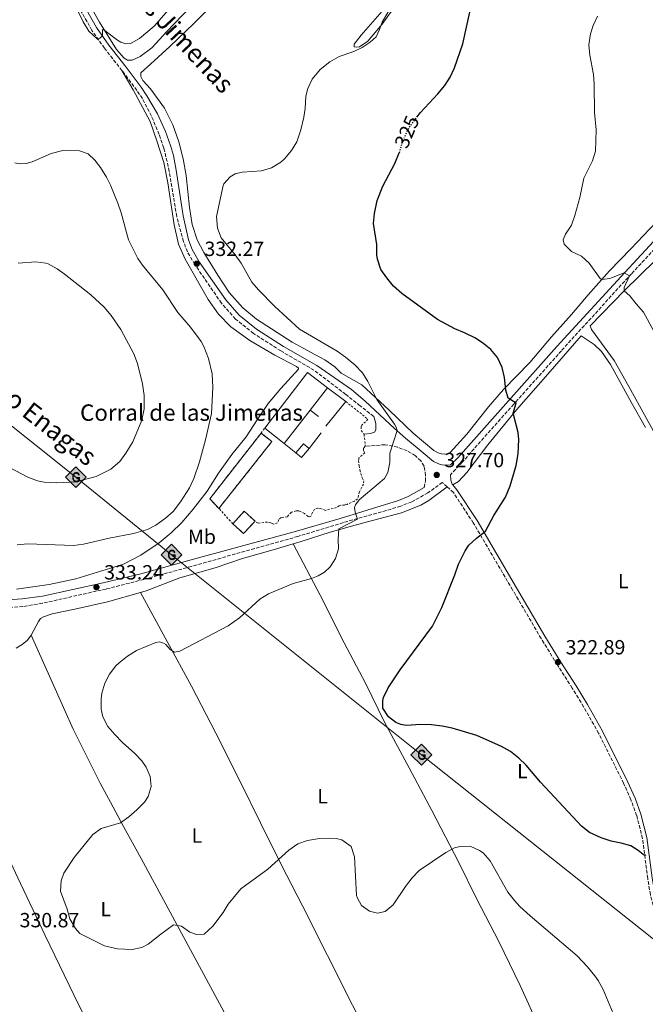
# Model space of a CAD drawing. Units: metres. Extents: x 615599 to 619120, y 4648415 to 4650784.
# Drawn here: x 618197 to 618502, y 4649794 to 4650274 of the extents above; entities that cross this region are included whole.
import ezdxf
from ezdxf.enums import TextEntityAlignment as Align

# ---------------------------------------------------------------- set-up
doc = ezdxf.new("R2010")
doc.units = ezdxf.units.M
doc.header["$MEASUREMENT"] = 0
for name, pattern in [('DGN Style 2', [1.7399219301090239, 1.043953158065414, -0.6959687720436097]), ('DGN Style 3', [2.435890702152634, 1.739921930109024, -0.6959687720436097]), ('DGN Style 5', [1.217945351076317, 0.5219765790327072, -0.6959687720436097])]:
    doc.linetypes.add(name, pattern=pattern)
for name, color, linetype, lineweight in [('Abrevadero recinto', 4, 'Continuous', 0), ('Borda', 1, 'Continuous', 13), ('Camino', 7, 'DGN Style 3', 0), ('construcción   en ruinas', 1, 'Continuous', 0), ('contrucción  en ruinas', 1, 'DGN Style 3', 13), ('Cota de curva de nivel directora', 7, 'Continuous', 0), ('Cota de punto acotado terreno', 7, 'Continuous', 0), ('Curva de nivel directora', 30, 'Continuous', 30), ('Curva de nivel directora no vista', 30, 'DGN Style 5', 30), ('Curva de nivel intermedia', 30, 'Continuous', 0), ('Edificio', 1, 'Continuous', 13), ('Etiqueta de uso rústico', 92, 'Continuous', 0), ('Gasoducto', 7, 'Continuous', 13), ('Línea  de muro-pared o tapia', 1, 'Continuous', 13), ('Línea de cambio de uso (parcela vista)', 92, 'Continuous', 0), ('Línea de pavimento', 1, 'Continuous', 0), ('Margen derecho', 7, 'Continuous', 0), ('Punto acotado terreno (símbolo)', 7, 'Continuous', 0), ('Registro Gasoducto', 7, 'Continuous', 0), ('Tela metálica o alambrada', 7, 'DGN Style 2', 0), ('Texto de Borda', 7, 'Continuous', 0), ('Texto de Gasoducto', 7, 'Continuous', 0)]:
    doc.layers.add(name, color=color, linetype=linetype, lineweight=lineweight)
doc.styles.add('Style-Arial', font='arial.ttf')

# ---------------------------------------------------------------- blocks, each defined once
blk = doc.blocks.new('5PATER')
at = {"layer": 'Abrevadero recinto', "linetype": 'Continuous', "lineweight": 0}
h = blk.add_hatch(color=51, dxfattribs=at)
edge = h.paths.add_edge_path()
edge.add_ellipse((0, 0), major_axis=(-0.1095731443231308, -0.1110710700762829), ratio=0.9994222409660317, start_angle=0, end_angle=360)
blk = doc.blocks.new('5GASO')
at = {"layer": 'Línea de pavimento', "linetype": 'Continuous', "lineweight": 0}
for color, points in [(253, [(0, -0.5090000823999756), (-0.509, -8.239997558519242e-08), (0, 0.5089999176000244), (0.0235, 0.2499999176000244), (0.0234, 0.25), (-0.03160000000000001, 0.2425), (-0.0786, 0.2215), (-0.1176, 0.1855), (-0.1481, 0.135), (-0.1681, 0.07150000000000001), (-0.1746, -0.004), (-0.1681, -0.078), (-0.1481, -0.142), (-0.1166, -0.1935), (-0.0756, -0.23), (-0.0266, -0.252), (0.0294, -0.2595), (0.0295, -0.2595000823999757)]), (253, [(0, -0.5090000823999756), (0.0295, -0.2595000823999757), (0.0294, -0.2595), (0.0784, -0.254), (0.1274, -0.237), (0.1704, -0.212), (0.2024, -0.183), (0.2024, 0.014), (0.0234, 0.014), (0.0234, -0.07100000000000002), (0.1269, -0.07100000000000002), (0.1269, -0.133), (0.1039, -0.15), (0.0779, -0.1635), (0.0509, -0.172), (0.02490000000000001, -0.1745), (-0.0011, -0.172), (-0.0241, -0.1645), (-0.0446, -0.152), (-0.0621, -0.1345), (-0.0786, -0.109), (-0.0901, -0.0775), (-0.09710000000000002, -0.041), (-0.09910000000000002, 0.001), (-0.09710000000000002, 0.0395), (-0.0911, 0.07300000000000001), (-0.0806, 0.1015), (-0.0656, 0.1245), (-0.04760000000000001, 0.142), (-0.0266, 0.155), (-0.0036, 0.1625), (0.0224, 0.165), (0.0549, 0.1595), (0.0829, 0.143), (0.1044, 0.1165), (0.1174, 0.08), (0.1929, 0.099), (0.1849, 0.134), (0.1729, 0.1645), (0.1574, 0.19), (0.1379, 0.2115), (0.1144, 0.2285), (0.08790000000000002, 0.2405), (0.0574, 0.2475000000000001), (0.0234, 0.25), (0.0235, 0.2499999176000244), (0, 0.5089999176000244), (0.509, -8.239997558519242e-08)]), (7, [(0.0295, -0.2595000823999757), (-0.0265, -0.2520000823999757), (-0.0755, -0.2300000823999756), (-0.1165, -0.1935000823999756), (-0.148, -0.1420000823999756), (-0.168, -0.07800008239997559), (-0.1745, -0.004000082399975585), (-0.168, 0.07149991760002442), (-0.148, 0.1349999176000244), (-0.1175, 0.1854999176000244), (-0.0785, 0.2214999176000244), (-0.0315, 0.2424999176000244), (0.0235, 0.2499999176000244), (0.0575, 0.2474999176000244), (0.08800000000000001, 0.2404999176000244), (0.1145, 0.2284999176000244), (0.138, 0.2114999176000244), (0.1575, 0.1899999176000245), (0.173, 0.1644999176000244), (0.185, 0.1339999176000244), (0.193, 0.09899991760002441), (0.1175, 0.07999991760002441), (0.1045, 0.1164999176000244), (0.083, 0.1429999176000244), (0.055, 0.1594999176000245), (0.0225, 0.1649999176000244), (-0.0035, 0.1624999176000244), (-0.0265, 0.1549999176000244), (-0.0475, 0.1419999176000244), (-0.0655, 0.1244999176000244), (-0.0805, 0.1014999176000244), (-0.091, 0.07299991760002442), (-0.097, 0.03949991760002441), (-0.099, 0.0009999176000244148), (-0.097, -0.04100008239997559), (-0.09000000000000001, -0.07750008239997559), (-0.0785, -0.1090000823999756), (-0.062, -0.1345000823999756), (-0.0445, -0.1520000823999756), (-0.024, -0.1645000823999756), (-0.001, -0.1720000823999756), (0.025, -0.1745000823999756), (0.05100000000000001, -0.1720000823999756), (0.078, -0.1635000823999756), (0.104, -0.1500000823999756), (0.127, -0.1330000823999756), (0.127, -0.07100008239997559), (0.0235, -0.07100008239997559), (0.0235, 0.01399991760002442), (0.2025, 0.01399991760002442), (0.2025, -0.1830000823999756), (0.1705, -0.2120000823999756), (0.1275, -0.2370000823999756), (0.0785, -0.2540000823999757)])]:
    blk.add_hatch(color=color, dxfattribs=at).paths.add_polyline_path(points)
at = {"layer": 'Línea de pavimento', "color": 7, "linetype": 'Continuous', "lineweight": 0, "flags": 128}
blk.add_lwpolyline([(0, -0.5090000823999756), (0.509, -8.239997558519242e-08), (0, 0.5089999176000244), (-0.509, -8.239997558519242e-08), (0, -0.5090000823999756)], close=True, dxfattribs=at)

msp = doc.modelspace()

# ---------------------------------------------------------------- linework, layer by layer
at = {"layer": 'Borda', "color": 1, "linetype": 'Continuous', "lineweight": 13, "extrusion": (-0.002326480734729401, -0.002976796215995113, 0.9999928630603718), "elevation": -14945.75845352052, "flags": 128}
msp.add_lwpolyline([(618337.7363235644, 4650059.962396537), (618324.9761719776, 4650043.632319114), (618315.4761976873, 4650051.072351945), (618336.4164434611, 4650078.362472993), (618346.1664170749, 4650070.742439233), (618337.7363235644, 4650059.962396537)], close=True, dxfattribs=at)
at = {"layer": 'Borda', "color": 23, "linetype": 'Continuous', "lineweight": 0, "extrusion": (-0.002327300598774001, -0.002977845254634963, 0.9999928580292773), "elevation": -14951.14410452576, "flags": 128}
msp.add_lwpolyline([(618315.4752927953, 4650051.05516104), (618336.4155386357, 4650078.345282039), (618346.1655122308, 4650070.725248254)], dxfattribs=at)
at = {"layer": 'Borda', "color": 23, "linetype": 'Continuous', "lineweight": 0, "extrusion": (-0.002250706249160121, -0.002878127327222621, 0.9999933253299587), "elevation": -14440.08425821535, "flags": 128}
msp.add_lwpolyline([(618346.2482511612, 4650072.329347669), (618337.8181599777, 4650061.54930302)], dxfattribs=at)
at = {"layer": 'Borda', "color": 23, "linetype": 'Continuous', "lineweight": 0, "extrusion": (-0.002376774110769181, -0.003041749312794219, 0.999992549325216), "elevation": -15278.89309973914, "flags": 128}
msp.add_lwpolyline([(618337.680046384, 4650058.887214993), (618324.9198922828, 4650042.557139447)], dxfattribs=at)
at = {"layer": 'Borda', "color": 23, "linetype": 'Continuous', "lineweight": 0, "elevation": 335.070000000007, "flags": 128}
msp.add_lwpolyline([(618325.8700000001, 4650067.52), (618316.3700000001, 4650074.960000001)], dxfattribs=at)
at = {"layer": 'Camino', "color": 7, "linetype": 'DGN Style 3', "lineweight": 0}
for points in [[(618246.7699999993, 4650249.460000002, 330.7400000000054), (618238.2100000009, 4650260.34, 330.1000000000058), (618232.12, 4650269.02, 329.8899999999995), (618227.0899999986, 4650277.890000001, 329.9799999999959), (618222.1099999986, 4650288.010000002, 329.9499999999973), (618211.7799999998, 4650311.430000001, 329.9700000000013), (618206.0100000009, 4650323.580000003, 330.479999999996), (618203.8400000005, 4650327.680000001, 330.7799999999989), (618201.2899999979, 4650331.640000001, 330.9600000000065), (618193.2600000014, 4650341.11, 331.5899999999965), (618183.8400000001, 4650351.260000003, 332.229999999996), (618174.7399999984, 4650360.080000003, 332.6900000000023), (618165.5199999983, 4650368.070000002, 333.0299999999988), (618157.6700000007, 4650373.780000002, 332.7599999999948), (618152.5199999985, 4650376.59, 332.6999999999972), (618139.0899999995, 4650382.140000002, 332.429999999993), (618109.8299999988, 4650391.260000002, 331.2500000000001), (618107.2199999981, 4650392.390000002, 331.1100000000007)], [(618369.5700000002, 4650080.770000001, 330.7200000000014), (618362.9099999993, 4650085.920000002, 331.1300000000047), (618355.890000001, 4650091.500000001, 331.2700000000042), (618340.4200000013, 4650103.320000002, 331.5800000000019), (618324.2399999985, 4650112.690000003, 332.1799999999931), (618310.9100000003, 4650121.230000001, 332.5), (618302.1799999995, 4650128.239999998, 332.8800000000047), (618295.2899999984, 4650136.000000002, 332.8200000000069), (618282.2899999986, 4650154.84, 332.2700000000041), (618278.6599999988, 4650161.050000001, 332.2700000000041), (618276.7800000011, 4650166.100000002, 332.2400000000052), (618273.4799999997, 4650178.309999999, 332.1000000000058), (618269.8200000008, 4650200.27, 332.3999999999941), (618268.1999999981, 4650207.399999999, 332.7400000000054), (618267.1200000007, 4650211.649999999, 332.5299999999989), (618264.8899999999, 4650218.330000003, 332.3999999999941), (618261.1599999995, 4650227.239999999, 332.2500000000001), (618256.7100000014, 4650235.770000001, 331.8699999999953), (618254.0300000014, 4650239.79, 331.5899999999965), (618246.7699999993, 4650249.460000002, 330.7400000000054)], [(618574.7799999999, 4650229.550000001, 315.7899999999937), (618572.5499999992, 4650230.980000001, 315.5399999999935), (618570.1000000017, 4650231.06, 315.5800000000019), (618549.6099999995, 4650208.960000002, 316.7700000000042), (618495.2199999987, 4650150.32, 319.929999999993), (618461.0699999996, 4650112.789999999, 322.6900000000024), (618437.8599999994, 4650086.789999999, 325.0800000000017), (618412.8700000001, 4650058.61, 327.0399999999935), (618406.9499999991, 4650052.340000001, 327.4900000000052)], [(618394.2199999975, 4650046.149999999, 328.020000000004), (618394.8299999977, 4650049.25, 327.929999999993), (618394.8700000002, 4650052.000000001, 327.929999999993), (618394.0900000001, 4650056.540000001, 328.0599999999978), (618392.4699999974, 4650059.080000003, 328.2299999999959), (618389.9599999995, 4650061.57, 328.3999999999942), (618385.8999999982, 4650064.02, 328.8300000000019), (618381.2600000004, 4650065.690000001, 329.6000000000059), (618375.0799999977, 4650066.980000001, 330.5099999999946), (618365.4400000018, 4650066.199999999, 330.9900000000054)], [(618405.370000001, 4650046.410000001, 327.3999999999942), (618403.0100000007, 4650048.550000003, 327.7400000000052), (618395.9600000011, 4650043.449999999, 328.020000000004), (618388.149999999, 4650039.16, 328.4499999999972), (618382.730000001, 4650036.930000001, 328.7799999999989), (618354.7600000021, 4650028.949999999, 330.3999999999942), (618332.6000000003, 4650022.260000002, 331.0800000000018), (618280.6700000004, 4650007.620000003, 332.8300000000018), (618257.4800000003, 4650001.250000001, 333.0700000000071), (618239.02, 4649996.580000003, 333.2100000000065), (618207.8999999973, 4649989.620000003, 333.3800000000046), (618198.4699999993, 4649988.020000001, 333.4999999999999), (618183.7699999985, 4649987.060000001, 333.6399999999994), (618162.9899999981, 4649987.219999999, 333.7500000000001), (618152.8599999984, 4649987.82, 333.8000000000029), (618115.5399999997, 4649990.989999999, 334.1900000000024), (618110.4200000011, 4649991.580000003, 334.199999999997), (618102.7800000012, 4649992.510000002, 333.8899999999995), (618096.239999999, 4649993.670000002, 334.0299999999989), (618088.1799999988, 4649996.220000001, 333.8500000000058), (618083.5199999984, 4649998.02, 333.7100000000063), (618081.3399999992, 4649999.36, 333.6300000000048)], [(618530.7800000004, 4649795.270000001, 327.3200000000069), (618514.6, 4649823.630000001, 326.4999999999999), (618508.5100000014, 4649835.250000001, 326.25), (618506.5100000009, 4649840.050000003, 326.199999999997), (618504.4699999979, 4649847.510000004, 325.8200000000071), (618503.1700000014, 4649855.430000001, 325.2700000000041), (618500.6499999979, 4649874.930000001, 324.8000000000029), (618497.7899999992, 4649886.059999999, 324.3800000000046), (618495.0199999998, 4649893.820000002, 324.2599999999947), (618491.4300000002, 4649901.859999999, 324.1100000000007), (618479.2300000006, 4649926.239999998, 324.0000000000001), (618471.9100000003, 4649939.170000002, 323.8699999999953), (618466.3999999983, 4649948.280000002, 323.229999999996), (618459.0399999978, 4649959.690000002, 322.8899999999995), (618451.199999999, 4649972.480000001, 322.8899999999995), (618437.3000000007, 4649996.120000003, 323.5800000000019), (618418.1299999995, 4650028.82, 325.3099999999976), (618408.4800000002, 4650043.580000004, 326.9400000000024), (618405.370000001, 4650046.410000001, 327.3999999999942)]]:
    msp.add_polyline3d(points, dxfattribs=at)
at = {"layer": 'construcción   en ruinas', "color": 1, "linetype": 'Continuous', "lineweight": 0, "extrusion": (0.003263135892001961, 0.00356163480879272, 0.9999883332827634), "elevation": 18914.40866386101, "flags": 128}
msp.add_lwpolyline([(618307.284655002, 4649991.807014123), (618301.6845542912, 4649985.706975432), (618296.4345822427, 4649990.517005941), (618302.0346829536, 4649996.61704463), (618307.284655002, 4649991.807014123)], close=True, dxfattribs=at)
at = {"layer": 'construcción   en ruinas', "color": 1, "linetype": 'Continuous', "lineweight": 0}
msp.add_polyline3d([(618319.8700000001, 4650068.460000001, 334.7299999999959), (618294.0300000003, 4650035.869999999, 334.7299999999959), (618289.6500000004, 4650040.619999999, 336.4700000000012), (618314.5899999999, 4650072.58, 336.4700000000012)], close=True, dxfattribs=at)
at = {"layer": 'contrucción  en ruinas', "color": 1, "linetype": 'DGN Style 3', "lineweight": 13, "extrusion": (0.2075766570190807, -0.1619825352257045, 0.9647142528970102), "elevation": -624558.2725089368, "flags": 128}
msp.add_lwpolyline([(4046317.590909801, 2289620.520872186), (4046318.641067695, 2289627.129326499), (4046359.180495417, 2289627.129326499)], dxfattribs=at)
at = {"layer": 'contrucción  en ruinas', "color": 1, "linetype": 'DGN Style 3', "lineweight": 13, "extrusion": (0.1970458715460698, -0.156233977308207, 0.9678656254052566), "elevation": -604337.3389220546, "flags": 128}
msp.add_lwpolyline([(4027866.539800805, 2327349.471614543), (4027866.591840874, 2327342.552243775), (4027825.000811792, 2327342.552243775)], dxfattribs=at)
at = {"layer": 'contrucción  en ruinas', "color": 1, "linetype": 'DGN Style 3', "lineweight": 13, "extrusion": (0.003263135891720834, 0.003561634809050806, 0.9999883332827634), "elevation": 18914.40866488729, "flags": 128}
msp.add_lwpolyline([(618296.4345822432, 4649990.517005936), (618302.0346829542, 4649996.617044625), (618307.2846550026, 4649991.807014118)], dxfattribs=at)
at = {"layer": 'contrucción  en ruinas', "color": 1, "linetype": 'DGN Style 3', "lineweight": 13, "extrusion": (0.00326313589178029, 0.003561634808550772, 0.999988333282765), "elevation": 18914.40866259888, "flags": 128}
msp.add_lwpolyline([(618307.2846550023, 4649991.807014127), (618301.6845542914, 4649985.706975436), (618296.434582243, 4649990.517005946)], dxfattribs=at)
at = {"layer": 'Curva de nivel directora', "color": 30, "linetype": 'Continuous', "lineweight": 30, "elevation": 325, "flags": 128}
for points in [[(618390.619999999, 4650226.7), (618392.4099999992, 4650228.92), (618400.8600000005, 4650238.130000002), (618404.1599999998, 4650242.180000001), (618406.8799999999, 4650246.280000002), (618408.9400000006, 4650250.840000001), (618413.0299999989, 4650262.52), (618417.5300000005, 4650283.140000002)], [(618436.1299999994, 4650046.920000001), (618438.9500000002, 4650056.750000001), (618439.9800000007, 4650062.550000001), (618440.3399999982, 4650069.5), (618440.0499999999, 4650072.859999999), (618437.6299999993, 4650082.279999999), (618439.0099999984, 4650087.270000001), (618435.1700000005, 4650089.660000003), (618434.0199999994, 4650093.570000002), (618433.4000000004, 4650099.77), (618432.1299999985, 4650104.600000001), (618429.8899999987, 4650109.539999999), (618426.7199999993, 4650113.400000001), (618422.5899999987, 4650116.640000001), (618418.8, 4650119.029999999), (618413.7899999988, 4650121.560000002), (618409.1399999997, 4650123.410000001), (618400.6999999996, 4650128.090000001), (618383.3199999988, 4650140.750000001), (618379.2699999987, 4650144.310000001), (618375.8800000001, 4650148.370000001), (618373.0199999991, 4650152.470000001), (618371.3400000005, 4650157.439999999), (618371.0099999997, 4650159.609999999), (618371.1100000002, 4650164.609999999), (618369.3699999991, 4650174.779999999), (618369.900000001, 4650179.750000001), (618371.2800000003, 4650186.100000001), (618373.9800000002, 4650193.080000001), (618379.899999999, 4650204.130000002), (618382.0200000001, 4650209.300000002), (618382.0699999994, 4650209.460000001)], [(618502.3400000001, 4649866.690000001), (618501.8399999993, 4649866.640000002), (618500.9400000008, 4649867.030000002), (618498.4899999987, 4649869.04), (618494.9699999985, 4649871.310000001), (618490.2499999999, 4649872.690000001), (618485.3100000002, 4649873.670000002), (618480.5499999991, 4649875.2), (618474.7800000003, 4649877.84), (618470.8599999996, 4649880.970000002), (618468.9299999987, 4649883.000000001), (618450.8599999994, 4649902.420000001), (618443.9100000003, 4649910.619999999), (618440.4000000008, 4649914.07), (618436.2500000001, 4649917.300000003), (618431.8699999992, 4649919.720000001), (618419.7999999991, 4649925.180000002), (618407.7999999986, 4649928.770000001), (618402.89, 4649929.720000001), (618397.7800000004, 4649930.270000001), (618392.55, 4649930.53), (618385.3599999995, 4649930.020000001), (618382.8299999993, 4649930.51), (618380.3300000003, 4649931.470000002), (618376.7400000007, 4649934.210000002), (618374.0299999993, 4649938.430000001), (618373.969999999, 4649942.230000001), (618374.2499999984, 4649943.590000001), (618376.5499999984, 4649948.369999999), (618382.4000000001, 4649957.12), (618398.240000001, 4649978.41), (618402.7499999992, 4649987.51), (618409.1500000008, 4650003.480000002), (618410.8600000007, 4650008.75), (618414.0700000004, 4650015.140000001), (618415.9099999999, 4650018), (618419.6000000002, 4650021.390000001), (618424.1399999999, 4650024.810000001), (618428.1399999986, 4650032.480000001), (618433.7800000003, 4650041.439999999), (618436.1299999994, 4650046.920000001)]]:
    msp.add_lwpolyline(points, dxfattribs=at)
at = {"layer": 'Curva de nivel directora no vista', "color": 30, "linetype": 'DGN Style 5', "lineweight": 30, "elevation": 325, "flags": 128}
msp.add_lwpolyline([(618382.0699999994, 4650209.460000001), (618383.8899999987, 4650215.260000001), (618386.0799999993, 4650220.370000001), (618388.8699999988, 4650224.52), (618390.619999999, 4650226.7)], dxfattribs=at)
at = {"layer": 'Curva de nivel intermedia', "color": 30, "linetype": 'Continuous', "lineweight": 0, "flags": 128}
for points, elevation in [([(618304.9000000019, 4650155.51), (618301.9900000017, 4650159.58), (618295.140000001, 4650167.859999999), (618293.3100000003, 4650172.509999999), (618292.87, 4650178.230000001), (618296.0900000008, 4650193.380000001), (618296.4100000005, 4650194.199999999), (618299.5199999996, 4650197.599999999), (618301.9000000001, 4650199.050000002), (618305.4100000015, 4650199.880000001), (618314.8399999996, 4650200.539999999), (618319.6400000007, 4650201.930000001), (618324.2499999997, 4650204.829999999), (618326.0800000003, 4650206.430000001), (618329.5200000004, 4650210.42), (618332.0000000013, 4650214.760000001), (618334.0300000008, 4650220.59), (618335.4600000014, 4650226.75), (618336.150000002, 4650230.980000001), (618336.4900000017, 4650236.929999999), (618337.490000001, 4650240.76), (618339.6100000021, 4650245.279999999), (618343.3700000016, 4650249.939999999), (618348.1399999993, 4650253.739999999), (618352.6500000021, 4650256.300000001), (618359.9000000008, 4650258.659999999), (618363.8900000006, 4650260.720000001), (618367.8700000015, 4650263.220000002), (618370.7700000005, 4650265.970000001), (618372.4500000014, 4650269.41), (618373.7300000021, 4650273.099999999), (618382.9700000001, 4650289.140000001)], 330.0000000000001), ([(618271.7600000009, 4650281.59), (618262.42, 4650271.13), (618255.2899999998, 4650265.029999999), (618250.8799999999, 4650262.680000001), (618248.6800000004, 4650262.400000001), (618246.2799999998, 4650263.230000001), (618244.5200000008, 4650264.210000002), (618237.850000001, 4650269.319999998), (618237.2400000008, 4650269.439999999), (618237.3100000002, 4650266.399999999), (618235.9500000011, 4650265.180000001), (618234.8400000002, 4650264.739999999), (618230.6400000004, 4650268.630000001), (618227.8500000008, 4650273.21), (618225.4000000011, 4650278.289999999)], 330.0000000000001), ([(618506.150000001, 4650122.279999999), (618501.1200000017, 4650131.649999999), (618497.5700000002, 4650135.609999998), (618494.5200000014, 4650139.609999999), (618491.6700000014, 4650142.07), (618491.7100000017, 4650143.560000001), (618494.3200000002, 4650149.33), (618491.7699999998, 4650150.760000001), (618484.7100000011, 4650147.989999998), (618480.8100000008, 4650147.59), (618480.0199999994, 4650148.050000002), (618474.6900000008, 4650155.470000001), (618470.9400000002, 4650158.850000001), (618466.0600000008, 4650161.21), (618462.4800000022, 4650164.690000001), (618461.8899999999, 4650166.859999998), (618463.1200000015, 4650169.640000001), (618465.9400000002, 4650173.98), (618467.6400000011, 4650178.680000001), (618470.0400000016, 4650187.560000001), (618472.1000000002, 4650196.939999999), (618476.2199999996, 4650205.390000001), (618477.7400000017, 4650210.16), (618477.980000001, 4650220.509999999), (618477.2099999998, 4650228.980000001), (618477.1000000003, 4650242.84), (618476.7500000016, 4650247.579999999), (618474.9400000012, 4650257.01), (618474.4800000007, 4650261.989999999), (618475.2100000017, 4650267.380000001), (618476.5100000004, 4650271.42), (618478.7000000007, 4650275.91)], 319.9999999999999), ([(618195.5999999995, 4650018.140000001), (618200.8200000008, 4650018.560000001), (618223.11, 4650017.850000001), (618228.0800000011, 4650018.42), (618240.5100000009, 4650021.34), (618252.3200000015, 4650023.579999999), (618259.1400000011, 4650025.640000001), (618263.2600000005, 4650027.800000001), (618267.940000001, 4650031.100000001), (618271.7499999999, 4650034.34), (618275.3300000007, 4650039.050000001), (618279.66, 4650045.98), (618281.8200000015, 4650050.49), (618284.6600000003, 4650058.619999999), (618287.5800000015, 4650069.319999999), (618290.5099999995, 4650082.149999999), (618291.0300000004, 4650094.87), (618290.6799999995, 4650101.58), (618289.0400000011, 4650109.05), (618286.7700000001, 4650114.91), (618285.4200000003, 4650117.36), (618280.2400000012, 4650124.300000001), (618274.0300000019, 4650131.429999998), (618266.6800000004, 4650142.499999999), (618256.7600000006, 4650154.52), (618254.5099999999, 4650157.779999998), (618250.0199999993, 4650166.880000001), (618246.3600000005, 4650179.999999999), (618244.78, 4650184.739999999), (618241.2300000006, 4650193.539999999), (618239.2400000013, 4650197.429999999), (618236.2400000016, 4650202.220000001), (618233.4800000011, 4650205.689999999), (618230.2800000004, 4650208.77), (618226.0700000017, 4650210.369999998), (618217.9100000008, 4650210.529999999), (618212.3099999996, 4650208.939999999), (618203.0300000013, 4650204.949999998), (618199.9900000015, 4650204.140000001), (618197.0800000012, 4650203.899999999), (618194.5199999998, 4650204.449999999)], 334.9999999999999), ([(618191.88, 4650055.819999998), (618200.9100000003, 4650051.17), (618205.5599999994, 4650049.319999999), (618208.8499999995, 4650048.630000001), (618215.0700000002, 4650048.369999999), (618224.260000001, 4650048.890000001), (618234.2600000014, 4650051.529999999), (618241.3700000015, 4650055.019999999), (618245.6699999997, 4650058.850000001), (618248.7300000018, 4650062.8), (618252.0100000009, 4650068.289999999), (618256.5300000004, 4650078.899999999), (618257.61, 4650084.46), (618257.5400000007, 4650090.989999999), (618256.7200000006, 4650096.630000001), (618254.350000001, 4650106.640000001), (618252.4900000015, 4650111.279999998), (618246.1600000013, 4650123.220000001), (618241.49, 4650130.029999999), (618238.0499999999, 4650134.119999999), (618231.6500000006, 4650140.140000001), (618218.6100000006, 4650150.3), (618215.1300000004, 4650152.73), (618210.7200000003, 4650155.180000001), (618209.6600000008, 4650155.56), (618204.690000002, 4650156.179999999), (618196.2099999995, 4650155.519999999)], 340.0000000000001), ([(618360.2000000003, 4649865.939999998), (618358.4900000005, 4649870.929999999), (618353.9999999999, 4649874.220000001), (618351.2300000006, 4649874.839999998), (618348.1700000007, 4649875.070000002), (618343.1700000005, 4649874.850000001), (618337.3300000001, 4649873.939999999), (618332.5800000002, 4649872.359999999), (618328.2300000006, 4649869.149999999), (618317.9000000019, 4649859.9), (618304.75, 4649850.27), (618298.5300000017, 4649842.84), (618296.0700000008, 4649838.880000001), (618291.0300000004, 4649832.079999999), (618286.8700000007, 4649828.279999999), (618283.1, 4649828.060000001), (618279.9200000016, 4649829.209999999), (618275.780000002, 4649832.100000001), (618271.9300000007, 4649832.720000001), (618265.7599999994, 4649828.310000001), (618259.5700000003, 4649823.369999999), (618256.4900000001, 4649821.810000001), (618251.6900000012, 4649820.680000001), (618244.6500000004, 4649821.09), (618238.2000000018, 4649822.58), (618226.2700000005, 4649828.619999999), (618224.0800000001, 4649831.08), (618221.3600000021, 4649835.74), (618220.0299999999, 4649840.359999998), (618216.7300000007, 4649849.25), (618217.0900000005, 4649854.239999999), (618218.4299999995, 4649858.019999999), (618223.4200000007, 4649865.640000001), (618232.640000001, 4649876.819999998), (618236.6700000009, 4649879.789999999), (618246.0600000008, 4649882.529999999), (618250.1500000012, 4649885.399999999), (618254.0700000017, 4649888.819999999), (618257.7100000005, 4649892.609999998), (618259.5200000011, 4649895.399999999), (618260.9699999995, 4649900.199999999), (618260.5200000004, 4649905.099999999), (618258.550000001, 4649909.699999998), (618256.47, 4649912.720000001), (618253.03, 4649916.350000001), (618246.9700000006, 4649921.76), (618243.24, 4649925.590000001), (618239.9200000007, 4649929.52), (618237.4000000017, 4649934.220000001), (618236.5999999993, 4649938.009999999), (618236.5900000003, 4649943.009999999), (618236.9700000003, 4649945.759999999), (618238.420000001, 4649950.649999999), (618240.7600000012, 4649955.079999999), (618243.780000001, 4649959.069999999), (618245.3600000012, 4649960.619999998), (618249.4900000019, 4649963.869999998), (618253.7800000011, 4649966.519999999), (618263.2500000016, 4649970.529999998), (618265.0500000009, 4649970.810000001), (618266.9599999997, 4649970.24), (618268.1300000009, 4649969.480000001), (618270.2900000003, 4649967.16), (618272.3300000009, 4649965.71), (618274.9999999997, 4649966.21), (618298.5899999999, 4649978.570000002), (618304.0400000014, 4649982.5), (618313.9500000001, 4649991.619999997), (618318.1699999999, 4649994.3), (618330.26, 4649999.220000001), (618339.2300000021, 4650001.699999998), (618342.4200000018, 4650002.99), (618345.5100000007, 4650004.79), (618348.3300000015, 4650007.439999999), (618350.890000001, 4650011.539999997), (618352.3100000002, 4650016.189999999), (618352.1700000016, 4650020.939999999), (618352.4900000012, 4650026.010000001), (618361.7000000002, 4650030.59), (618360.5100000009, 4650034.109999998), (618360.2200000006, 4650036.279999998), (618360.6299999994, 4650037.58), (618362.4800000002, 4650040.029999999), (618374.8699999999, 4650050.499999999), (618376.5000000015, 4650053.389999999), (618377.4, 4650058.310000001), (618377.3399999996, 4650062.849999999), (618380.9500000017, 4650073.83), (618380.4300000009, 4650075.449999998), (618379.6500000008, 4650076.99), (618370.9900000017, 4650088.96), (618366.7100000014, 4650097.810000001), (618364.0200000004, 4650102.02), (618360.320000001, 4650105.989999999), (618355.8399999995, 4650109.720000001), (618351.7100000011, 4650112.53), (618333.4100000017, 4650123.390000001), (618321.2700000001, 4650134.329999999), (618313.2800000017, 4650142.430000001), (618310.0400000006, 4650146.240000002), (618304.9000000019, 4650155.51)], 330.0000000000001), ([(618487.1200000006, 4649787.519999999), (618481.4000000008, 4649801.279999998), (618478.9900000013, 4649805.659999999), (618477.3399999995, 4649807.98), (618473.8800000016, 4649812.249999999), (618468.7699999998, 4649817.600000001), (618445.7699999998, 4649837.180000001), (618440.8400000011, 4649841.749999999), (618438.1600000013, 4649844.579999999), (618434.9400000003, 4649848.779999998), (618426.3100000003, 4649864), (618422.990000001, 4649867.859999998), (618421.1600000004, 4649869.080000001), (618416.6200000008, 4649871.199999999), (618412.1100000001, 4649871.039999999), (618409.2000000001, 4649870.429999999), (618404.7600000009, 4649868.119999999), (618391.6900000018, 4649859.330000001), (618388.2200000006, 4649855.73), (618384.9900000007, 4649851.55), (618379.0700000019, 4649842.529999999), (618375.1100000013, 4649839.25), (618371.3200000003, 4649838.449999999), (618367.5600000008, 4649839.42), (618363.6600000004, 4649842.149999999), (618361.5800000017, 4649845.73), (618361.100000001, 4649847.08), (618360.2000000003, 4649865.939999998)], 330.0000000000001)]:
    msp.add_lwpolyline(points, dxfattribs=dict(at, elevation=elevation))
at = {"layer": 'Edificio', "color": 1, "linetype": 'Continuous', "lineweight": 13, "extrusion": (0.1579163186961659, -0.104017255328353, 0.9819586788065002), "elevation": -385712.3635164169, "flags": 128}
msp.add_lwpolyline([(4223466.395620465, 2004745.720324925), (4223460.694184919, 2004746.4078078), (4223461.110384065, 2004750.003872075), (4223466.811819612, 2004749.316389199), (4223466.395620465, 2004745.720324925)], close=True, dxfattribs=at)
at = {"layer": 'Edificio', "color": 51, "linetype": 'Continuous', "lineweight": 13, "extrusion": (0.1579163187302551, -0.1040172553573375, 0.9819586787979476), "elevation": -385712.363630121, "flags": 128}
msp.add_lwpolyline([(4223461.110325186, 2004750.003974241), (4223466.811760734, 2004749.316491365), (4223466.395561587, 2004745.72042709)], dxfattribs=at)
at = {"layer": 'Edificio', "color": 51, "linetype": 'Continuous', "lineweight": 13, "extrusion": (0.1579163187145652, -0.1040172553063133, 0.9819586788058757), "elevation": -385712.3634025542, "flags": 128}
msp.add_lwpolyline([(4223466.395928445, 2004745.719697999), (4223460.694492898, 2004746.407180875), (4223461.110692045, 2004750.00324515)], dxfattribs=at)
at = {"layer": 'Gasoducto', "color": 7, "linetype": 'Continuous', "lineweight": 13}
msp.add_polyline3d([(619074.0900000008, 4649373.920000004, 348.1300000000047), (619049.629999999, 4649393.330000003, 348.3300000000018), (618856.61, 4649546.289999999, 341.3399999999965), (618745.3700000016, 4649635.210000001, 338.6600000000035), (618647.6499999996, 4649712.620000003, 334.2700000000041), (618552.6299999999, 4649788.739999998, 330), (618392.8099999976, 4649915.780000002, 325.9600000000065), (618270.9299999999, 4650013.289999999, 333.5), (618224.2600000015, 4650051.13, 340.0899999999965), (618129.0200000005, 4650127.13, 345.570000000007), (618032.8599999986, 4650204.27, 337.6499999999942), (617949.9600000002, 4650270.270000001, 343.820000000007), (617840.9999999995, 4650358.789999999, 328.1199999999953), (617787.5399999986, 4650394.670000002, 324.1000000000058), (617452.5300000019, 4650605.030000002, 317.0399999999936), (617267.8099999997, 4650584.670000001, 320), (617067.1000000016, 4650752.41, 317.2200000000012)], dxfattribs=at)
at = {"layer": 'Línea  de muro-pared o tapia', "color": 1, "linetype": 'Continuous', "lineweight": 13, "extrusion": (0.02824835927874982, -0.02115431430211947, 0.99937706857045), "elevation": -80567.741947846, "flags": 128}
msp.add_lwpolyline([(4092745.581973558, 2290998.844785766), (4092745.581973558, 2290987.793898922)], dxfattribs=at)
at = {"layer": 'Línea  de muro-pared o tapia', "color": 1, "linetype": 'Continuous', "lineweight": 13, "extrusion": (0.00202749382235124, 0.002524408026866889, 0.9999947583027196), "elevation": 13326.78051278444, "flags": 128}
msp.add_lwpolyline([(618353.95114843, 4650069.184390784), (618344.2810669306, 4650057.144352421)], dxfattribs=at)
at = {"layer": 'Línea  de muro-pared o tapia', "color": 1, "linetype": 'Continuous', "lineweight": 13, "flags": 128}
for points, elevation in [([(618338.6299999999, 4650083.850000001), (618342.6799999997, 4650080.680000001)], 334.3099999999977), ([(618331.5999999996, 4650063.039999999), (618325.8700000001, 4650067.52)], 334.7400000000052)]:
    msp.add_lwpolyline(points, dxfattribs=dict(at, elevation=elevation))
at = {"layer": 'Línea  de muro-pared o tapia', "color": 1, "linetype": 'Continuous', "lineweight": 13, "extrusion": (0.01078273578997712, 0.01407489182712813, 0.9998428026589671), "elevation": 72451.00674750251, "flags": 128}
msp.add_lwpolyline([(618304.2896541511, 4649513.573045233), (618298.4581599007, 4649505.962291342)], dxfattribs=at)
at = {"layer": 'Línea de cambio de uso (parcela vista)', "color": 92, "linetype": 'Continuous', "lineweight": 0}
for points in [[(618361.29, 4650260.880000001, 330.570000000007), (618360, 4650261.060000001, 330.570000000007), (618359.9699999997, 4650262.350000001, 330.9900000000052), (618363.4000000004, 4650266.640000001, 331.5), (618373.7300000006, 4650278.350000001, 332.2700000000041), (618380.6600000003, 4650289.99, 331.3300000000018), (618388.6799999997, 4650304.84, 330.4900000000052), (618394.0700000003, 4650315.359999999, 329.6399999999995), (618395.7800000003, 4650317.779999999, 329.2100000000065), (618397.7999999998, 4650318.5, 329.1300000000047), (618393.4299999997, 4650305.02, 329.1300000000047), (618387.9800000006, 4650293.76, 329.2100000000065), (618380.5800000001, 4650281.84, 329.5500000000029), (618373.6699999999, 4650272.100000001, 330.0599999999977), (618366.7300000006, 4650263.789999999, 330.570000000007), (618362.6500000004, 4650261.050000001, 330.570000000007), (618361.29, 4650260.880000001, 330.570000000007)], [(618226.9100000003, 4650289, 329.9499999999971), (618235.7800000003, 4650273.050000001, 329.9199999999983), (618244.0599999996, 4650259.680000001, 330.2100000000065), (618247.7999999998, 4650255.449999999, 330.2599999999948), (618249.4800000006, 4650254.539999999, 330.4700000000012), (618251.7599999999, 4650254.49, 330.4700000000012), (618255.5899999999, 4650256.24, 330.2599999999948), (618261.2599999999, 4650260.52, 330.1300000000047), (618268.7199999997, 4650268.460000001, 330.0399999999936), (618279.6600000003, 4650280.060000001, 330.6000000000058)], [(618288.5700000003, 4650279.220000001, 332.5), (618281.7999999998, 4650272.439999999, 332.3699999999953), (618270.0700000003, 4650261.130000001, 331.4400000000023), (618260.6500000004, 4650252.600000001, 330.9700000000012), (618255.8899999997, 4650248.310000001, 331.0500000000029), (618255.9000000004, 4650246.480000001, 331.0500000000029), (618256.9699999997, 4650244.529999999, 330.9700000000012), (618260.7300000006, 4650240.51, 331.3099999999977), (618267.4600000001, 4650231.09, 331.6499999999942), (618271.5199999996, 4650222.960000001, 331.8999999999942), (618274.4299999997, 4650214.74, 332.070000000007), (618276.6500000004, 4650206.4, 332.070000000007), (618278.0300000003, 4650198.220000001, 331.6100000000006), (618279.7100000001, 4650182.67, 331.2200000000012), (618281.0199999996, 4650174.34, 331.1000000000058), (618283.5, 4650166.83, 331.0099999999948), (618286.7300000006, 4650160.75, 331.1000000000058), (618293.5099999999, 4650149.67, 331.3099999999977), (618299.0300000003, 4650141.24, 331.2200000000012), (618305.6600000003, 4650133.710000001, 331.2200000000012), (618312.2999999998, 4650128.230000001, 331.3099999999977), (618329.75, 4650117.01, 331.1399999999995), (618338.79, 4650112.060000001, 330.5), (618345.6299999999, 4650108.41, 330.4600000000065), (618350.6399999997, 4650104.890000001, 330.3300000000018), (618353.6900000004, 4650101.91, 330.3300000000018), (618363.7800000003, 4650096.130000001, 330.5500000000029), (618377.1399999997, 4650083.77, 329.4400000000023), (618388.8399999999, 4650072.59, 328.0399999999936), (618398.9100000003, 4650064.09, 327.4900000000052), (618400.9800000006, 4650062.92, 327.4499999999971), (618402.5800000001, 4650062.51, 327.4499999999971), (618404.1200000001, 4650062.380000001, 327.4499999999971), (618405.5, 4650062.58, 327.3600000000006), (618406.7800000003, 4650063.15, 327.3600000000006), (618415, 4650072.07, 326.3899999999995), (618425.5899999999, 4650085.49, 326.0500000000029), (618432.7999999998, 4650093.84, 325.070000000007), (618445.7100000001, 4650107.109999999, 323.8399999999965), (618456.2599999999, 4650119.539999999, 322.8600000000006), (618466.0599999996, 4650130.5, 321.4600000000065), (618474.2000000002, 4650140.02, 320.9499999999971), (618484.4900000002, 4650151.810000001, 319.4700000000012), (618494.8700000001, 4650162.539999999, 318.1499999999942), (618507.3799999999, 4650175.560000001, 317.8099999999977)], [(618246.7699999996, 4650249.460000001, 330.7400000000052), (618252.1799999997, 4650240.039999999, 331.8399999999965), (618260.4800000006, 4650224.539999999, 332.7799999999988), (618263.8200000003, 4650215.210000001, 333.1199999999953), (618267.1200000001, 4650204.52, 333.070000000007), (618269.0800000001, 4650194.619999999, 333.070000000007), (618272.1600000003, 4650174.279999999, 333.1199999999953), (618274.3499999996, 4650164.779999999, 333.1199999999953), (618277.5700000003, 4650157.449999999, 333.1600000000035), (618288.8600000005, 4650137.710000001, 333.8000000000029), (618293.7800000003, 4650130.619999999, 333.8800000000047), (618299.8600000005, 4650124.41, 333.5), (618309.0800000001, 4650117.83, 333.070000000007), (618321.2999999998, 4650110.609999999, 332.7299999999959), (618331.8200000003, 4650105.140000001, 332.5599999999977), (618332.8600000005, 4650104.350000001, 332.5599999999977), (618332.8700000001, 4650103.77, 332.5200000000041), (618324.3200000003, 4650094.439999999, 333.1999999999971), (618318.1100000005, 4650087.029999999, 333.4100000000035), (618312.6799999997, 4650079.17, 333.4600000000065), (618307.2699999996, 4650070.76, 333.9199999999983), (618300.3399999999, 4650062.210000001, 334.2599999999948), (618293.9199999999, 4650053.100000001, 334.4700000000012), (618288.3200000003, 4650044.27, 334.429999999993), (618281.4199999999, 4650035.49, 334.6000000000058), (618276, 4650029.08, 334.5200000000041), (618270.8200000003, 4650023.939999999, 334.5200000000041), (618264.9199999999, 4650019.050000001, 334.429999999993), (618255.9900000002, 4650013.100000001, 334.2599999999948), (618247.5300000003, 4650008.630000001, 333.9700000000012), (618224.3300000001, 4650001.58, 333.5), (618211.25, 4649998.730000001, 333.6699999999983), (618195.4100000003, 4649996.57, 333.9700000000012)], [(618510.29, 4650065.869999999, 320.2400000000052), (618493.9199999999, 4650095.380000001, 321.3500000000058), (618486.7699999996, 4650108.050000001, 321.3099999999977), (618475.8300000001, 4650123.189999999, 321.6399999999995), (618475.04, 4650125, 321.6900000000023), (618491.7800000003, 4650142.180000001, 319.9900000000052), (618506.9500000002, 4650156.91, 318.3500000000058)], [(618408.2000000002, 4650047.390000001, 326.9400000000023), (618410.9199999999, 4650048.980000001, 326.8500000000058), (618414.9199999999, 4650053.460000001, 326.679999999993), (618425.2400000002, 4650066.9, 326.0399999999936), (618439.1799999997, 4650083.9, 324.8999999999942), (618454.54, 4650101.4, 323.2899999999936), (618470.6500000004, 4650120.039999999, 322.0500000000029), (618477.0700000003, 4650115.789999999, 321.8899999999995), (618480.7100000001, 4650112.380000001, 321.9799999999959), (618485.0300000003, 4650106.16, 321.9799999999959), (618495.0300000003, 4650087.680000001, 321.9799999999959), (618502.0800000001, 4650075.310000001, 321.2100000000065)], [(618330.2800000003, 4650018.619999999, 331.2899999999936), (618334.1799999997, 4650019.75, 331.1399999999995), (618348.2400000002, 4650024.25, 330.25), (618361.5599999996, 4650028.09, 329.1499999999942), (618383.0700000003, 4650033.710000001, 327.9600000000065), (618392.5199999996, 4650037.49, 327.320000000007), (618396.5099999999, 4650039.789999999, 327.2400000000052), (618405.3700000001, 4650046.41, 327.3999999999942)], [(618255.8600000005, 4649994.939999999, 332.75), (618258.5199999996, 4649995.699999999, 332.8800000000047), (618274.9500000002, 4650002.09, 332.4199999999983), (618292.1900000004, 4650006.970000001, 331.9900000000052), (618305.5300000003, 4650011.52, 331.6100000000006), (618320.4500000002, 4650015.77, 331.6499999999942), (618330.2800000003, 4650018.619999999, 331.2899999999936)], [(618459.7599999999, 4649760.449999999, 332.9499999999971), (618450.5700000003, 4649782.039999999, 333.7100000000065), (618440.9800000006, 4649803.220000001, 333.2899999999936), (618430.5099999999, 4649824.65, 331.929999999993), (618419.7800000003, 4649845.32, 330.9100000000035), (618410.9400000004, 4649863.59, 331), (618397.9299999997, 4649888.630000001, 327.0099999999948), (618386.8600000005, 4649909.430000001, 326.4100000000035), (618374.7999999998, 4649931.699999999, 325.3099999999977), (618365.6100000005, 4649950.65, 325.9900000000052), (618355.0999999996, 4649970.310000001, 327.0899999999965), (618343.5, 4649993.609999999, 329.3800000000047), (618330.2800000003, 4650018.619999999, 331.2899999999936)], [(618202.54, 4649974.140000001, 331.570000000007), (618205.9800000006, 4649980.779999999, 331.5200000000041), (618207.1100000005, 4649982.189999999, 331.5200000000041), (618208.5099999999, 4649983.039999999, 331.6100000000006), (618212.79, 4649984.5, 331.8600000000006), (618223.75, 4649986.75, 331.6900000000023), (618239.7300000006, 4649990.310000001, 331.9499999999971), (618255.8600000005, 4649994.939999999, 332.75)], [(618255.8600000005, 4649994.939999999, 332.75), (618268.8399999999, 4649970.99, 330.5399999999936), (618280.6200000001, 4649949.119999999, 329.1000000000058), (618292.5499999998, 4649926.300000001, 328), (618304.79, 4649902.130000001, 328.1699999999983), (618314.4100000003, 4649882.51, 328.5899999999965), (618324.3799999999, 4649862.16, 330.1999999999971), (618334.8300000001, 4649842.02, 331.5599999999977), (618371.4699999997, 4649769.369999999, 332.3300000000018), (618392.2800000003, 4649731.050000001, 332.7100000000065)], [(618130.1699999999, 4649985.66, 333.4799999999959), (618142.8799999999, 4649961.91, 333.6499999999942), (618159.4000000004, 4649934.230000001, 333.820000000007), (618172.7400000002, 4649906.49, 333.9900000000052), (618183.4900000002, 4649882.220000001, 333.5599999999977), (618195.9100000003, 4649855.74, 331.8600000000006), (618209.2599999999, 4649827.59, 331.0099999999948), (618223.3700000001, 4649798.57, 331.4400000000023), (618238.1100000005, 4649768.949999999, 332.3699999999953), (618253.8899999997, 4649738.210000001, 332.9700000000012), (618271.7000000002, 4649704.930000001, 332.0299999999988), (618283.5, 4649682.310000001, 331.6900000000023)], [(618195.2400000002, 4649967.789999999, 331.6499999999942), (618198.0899999999, 4649969.59, 331.6900000000023), (618200.6200000001, 4649971.65, 331.6900000000023), (618202.54, 4649974.140000001, 331.570000000007)], [(618337.9199999999, 4649707.880000001, 330.8999999999942), (618319.9500000002, 4649745.300000001, 331.2400000000052), (618303.0999999996, 4649778.130000001, 330.9900000000052), (618256.0999999996, 4649865.140000001, 329.4199999999983), (618247.5599999996, 4649880.74, 329.929999999993), (618241.1399999997, 4649892.65, 331.3699999999953), (618236.2100000001, 4649901.869999999, 331.8399999999965), (618222.9699999997, 4649928.230000001, 330.7299999999959), (618214.7800000003, 4649946.380000001, 330.8600000000006), (618202.54, 4649974.140000001, 331.570000000007)]]:
    msp.add_polyline3d(points, dxfattribs=at)
at = {"layer": 'Margen derecho', "color": 7, "linetype": 'Continuous', "lineweight": 0}
for points in [[(618229.390000001, 4650279.110000002, 329.9799999999959), (618234.3299999983, 4650270.410000003, 329.8899999999995), (618240.3000000007, 4650261.890000002, 330.1000000000058), (618248.829999998, 4650251.050000001, 330.7400000000054), (618256.1499999982, 4650241.300000001, 331.5899999999965), (618258.920000002, 4650237.15, 331.8699999999953), (618264.0300000017, 4650228.330000003, 332.2500000000001), (618267.979999999, 4650219.739999998, 332.3999999999941), (618270.4899999968, 4650212.830000004, 332.5299999999989), (618271.8900000006, 4650208.039999999, 332.7400000000054), (618273.2800000008, 4650200.800000002, 332.3999999999941), (618276.5799999977, 4650178.530000002, 332.1000000000058), (618279.28, 4650166.86, 332.2400000000052), (618281.0300000003, 4650162.16, 332.2700000000041), (618284.489999998, 4650156.230000002, 332.2700000000041), (618297.3500000016, 4650137.61, 332.8200000000069), (618303.980000001, 4650130.13, 332.8800000000047), (618312.4300000002, 4650123.350000002, 332.5), (618325.5899999986, 4650114.91, 332.1799999999931), (618341.8099999992, 4650105.520000001, 331.5800000000019), (618358.7499999997, 4650093.820000002, 331.2700000000042), (618365.3099999977, 4650088.260000003, 331.1300000000047), (618379.7499999992, 4650074.899999999, 330.1499999999942), (618384.9999999997, 4650070.190000001, 329.5000000000001), (618392.6299999984, 4650063.890000002, 328.1499999999943), (618398.6900000002, 4650058.739999998, 327.5599999999977), (618401.8799999976, 4650057.320000002, 327.3500000000058), (618403.9299999995, 4650056.99, 327.3500000000058), (618407.0499999997, 4650057.13, 327.3000000000029), (618410.5299999999, 4650060.640000002, 327.0399999999935), (618435.2399999977, 4650088.330000003, 325.0800000000017), (618458.839999999, 4650114.820000002, 322.6900000000024), (618492.0399999979, 4650151.000000002, 319.929999999993), (618546.1400000006, 4650209.470000001, 316.7700000000042)], [(618364.8699999996, 4650072.050000001, 331.0000000000002), (618367.9499999997, 4650072.359999999, 331.0000000000002), (618369.9400000012, 4650073.120000001, 331.0000000000002), (618370.5899999995, 4650074.219999999, 331.0000000000002), (618370.5200000001, 4650077.280000002, 331.0000000000002), (618369.5700000002, 4650080.770000001, 330.7200000000014)], [(618408.1999999986, 4650047.390000002, 326.9400000000024), (618407.8900000001, 4650047.79, 326.9400000000024), (618407.1000000011, 4650049.739999999, 327.1499999999943), (618406.9499999991, 4650052.340000001, 327.4900000000052)], [(618394.2199999975, 4650046.149999999, 328.020000000004), (618386.2699999993, 4650041.720000001, 328.4499999999972), (618381.6600000003, 4650039.820000002, 328.7799999999989), (618353.1900000008, 4650031.02, 330.3999999999942), (618331.8299999969, 4650024.739999998, 331.0800000000018), (618278.69, 4650010.4, 332.8300000000018), (618255.9499999993, 4650003.949999999, 333.0700000000071), (618237.6000000006, 4649999.56, 333.2100000000065), (618208.0100000014, 4649993.06, 333.3800000000046), (618198.1000000006, 4649991.720000001, 333.4999999999999), (618183.659999999, 4649990.770000001, 333.6399999999994)], [(618530.7100000011, 4649799.7, 327.2200000000013), (618516.4799999997, 4649824.660000001, 326.4999999999999), (618510.4499999993, 4649836.160000001, 326.25), (618508.5399999982, 4649840.75, 326.199999999997), (618506.5699999989, 4649847.970000001, 325.8200000000071), (618505.2899999982, 4649855.739999998, 325.2700000000041), (618502.7600000001, 4649875.340000002, 324.8000000000029), (618499.8399999988, 4649886.690000001, 324.3800000000046), (618497.0100000014, 4649894.620000003, 324.2599999999947), (618493.3700000001, 4649902.780000003, 324.1100000000007), (618481.1200000015, 4649927.250000001, 324.0000000000001), (618473.7600000009, 4649940.250000001, 323.8699999999953), (618468.2199999976, 4649949.420000002, 323.229999999996), (618460.8500000006, 4649960.830000003, 322.8899999999995), (618453.0399999986, 4649973.580000003, 322.8899999999995), (618439.1400000001, 4649997.210000004, 323.5800000000019), (618419.949999999, 4650029.940000002, 325.3099999999976), (618410.1299999976, 4650044.989999999, 326.9400000000024), (618408.1999999986, 4650047.390000002, 326.9400000000024)]]:
    msp.add_polyline3d(points, dxfattribs=at)
at = {"layer": 'Tela metálica o alambrada', "color": 7, "linetype": 'DGN Style 2', "lineweight": 0, "flags": 128}
for points, elevation in [([(618314.5899999999, 4650072.58), (618316.3700000001, 4650074.960000001)], 333.5), ([(618364.8700000001, 4650072.050000001), (618365.4400000004, 4650066.199999999)], 331.8500000000058), ([(618300.8200000003, 4650028.390000001), (618294.0300000003, 4650035.869999999)], 333.25)]:
    msp.add_lwpolyline(points, dxfattribs=dict(at, elevation=elevation))
at = {"layer": 'Tela metálica o alambrada', "color": 7, "linetype": 'DGN Style 2', "lineweight": 0}
for points in [[(618355.9000000004, 4650088.01, 332.9100000000035), (618366.6900000004, 4650079.42, 332.1000000000058), (618363.7999999998, 4650076.5, 332.1000000000058), (618363.3799999999, 4650075.680000001, 332.0599999999977), (618363.4299999997, 4650073.810000001, 331.8500000000058), (618364.8700000001, 4650072.050000001, 331.8500000000058)], [(618365.4400000004, 4650066.199999999, 331.8500000000058), (618364.6399999997, 4650065.230000001, 331.8500000000058), (618364.6399999997, 4650064.08, 331.8500000000058), (618365.1699999999, 4650063.039999999, 331.8500000000058), (618362.3700000001, 4650060.600000001, 331.9700000000012), (618362.1699999999, 4650059.199999999, 331.929999999993), (618362.3899999997, 4650056.730000001, 331.5899999999965), (618362.8499999996, 4650054.630000001, 331.5899999999965), (618363.9600000001, 4650050.779999999, 331.5099999999948), (618364.7400000002, 4650049.380000001, 331.4700000000012), (618364.5700000003, 4650047.779999999, 331.25), (618362.5800000001, 4650043.99, 330.9100000000035), (618361.7100000001, 4650040.609999999, 330.7400000000052), (618360.1799999997, 4650039.460000001, 330.8300000000018), (618356.54, 4650037.880000001, 330.8699999999953), (618355.3300000001, 4650037.550000001, 330.8699999999953), (618353.5300000003, 4650037.439999999, 330.9600000000065), (618352.7599999999, 4650037.180000001, 331), (618351.4199999999, 4650036.33, 330.9600000000065), (618346.0199999996, 4650034.949999999, 331), (618343.5800000001, 4650035.92, 331.5899999999965), (618342.3600000005, 4650036.060000001, 331.8000000000029), (618340.7100000001, 4650035.480000001, 331.7599999999948), (618339.6200000001, 4650033.890000001, 331.679999999993), (618338.9500000002, 4650032.01, 331.7200000000012), (618338.4100000003, 4650031.83, 331.7200000000012), (618337.5599999996, 4650031.939999999, 331.7200000000012), (618335.7300000006, 4650033.390000001, 332.1000000000058), (618333.6699999999, 4650034.4, 332.3999999999942), (618332.9800000006, 4650034.689999999, 332.4799999999959), (618331.6900000004, 4650034.730000001, 332.6100000000006), (618329.4299999997, 4650034, 332.6499999999942), (618328.1299999999, 4650032.779999999, 332.6100000000006), (618327.4500000002, 4650031.710000001, 332.5299999999988), (618324.4600000001, 4650031.470000001, 332.820000000007), (618323.2999999998, 4650030.460000001, 332.6499999999942), (618322.6500000004, 4650028.810000001, 332.570000000007), (618320.9000000004, 4650028.230000001, 332.4400000000023), (618320.29, 4650028.289999999, 332.4799999999959), (618319.3200000003, 4650028.869999999, 332.4400000000023), (618317.6900000004, 4650029.24, 332.6999999999971), (618313.1200000001, 4650028.630000001, 332.820000000007), (618311.6699999999, 4650029.680000001, 332.6100000000006)]]:
    msp.add_polyline3d(points, dxfattribs=at)

# ---------------------------------------------------------------- block references
at = {"layer": 'Punto acotado terreno (símbolo)', "color": 7, "linetype": 'Continuous', "lineweight": 0, "xscale": 10, "yscale": 10, "zscale": 10}
for p in [(618283.2499999999, 4650155.250000001, 332.2700000000041), (618400.2800000015, 4650052.220000001, 327.6999999999971), (618234.3399999995, 4649997.480000001, 333.2400000000057), (618459.390000001, 4649960.920000002, 322.8899999999995)]:
    msp.add_blockref('5PATER', p, dxfattribs=at)
at = {"layer": 'Registro Gasoducto', "color": 7, "linetype": 'Continuous', "lineweight": 0, "xscale": 10, "yscale": 10, "zscale": 10}
for p in [(618224.2600000015, 4650051.13, 340.0899999999965), (618270.9299999999, 4650013.289999999, 333.5), (618392.8099999976, 4649915.780000002, 325.9600000000065)]:
    msp.add_blockref('5GASO', p, dxfattribs=at)

# ---------------------------------------------------------------- texts
at = {"color": 7, "linetype": 'Continuous', "lineweight": 0, "style": 'Style-Arial'}
msp.add_text('Camino del Corral de las Jimenas', height=9, rotation=312.8656, dxfattribs=at).set_placement((618230.9663997409, 4650307.258189686, 331.679999999993), align=Align.CENTER)
at = {"layer": 'Cota de curva de nivel directora', "color": 7, "linetype": 'Continuous', "lineweight": 0, "style": 'Style-Arial'}
msp.add_text('325', height=7.000000000000002, rotation=66.78247000000002, dxfattribs=at).set_placement((618385.7362310977, 4650219.561047087, 325), align=Align.MIDDLE_CENTER)
at = {"layer": 'Cota de punto acotado terreno', "color": 7, "linetype": 'Continuous', "lineweight": 0, "style": 'Style-Arial'}
for s, p in [('332.27', (618287.010000002, 4650159, 332.2700000000041)), ('327.70', (618404.0300000005, 4650055.969999998, 327.6999999999971)), ('333.24', (618238.0900000007, 4650001.230000001, 333.2400000000052)), ('322.89', (618463.1399999998, 4649964.670000002, 322.8899999999995)), ('330.87', (618196.8400000003, 4649831.580000003, 330.8699999999953))]:
    msp.add_text(s, height=7.000000000000002, dxfattribs=at).set_placement(p)
at = {"layer": 'Etiqueta de uso rústico', "color": 92, "linetype": 'Continuous', "lineweight": 0, "style": 'Style-Arial'}
for s, p in [('Mb', (618285.7702462425, 4650022.080010002, 333.4499999999971)), ('L', (618491.2614203795, 4650000.42001, 321.1699999999983)), ('L', (618442.0514203798, 4649907.780009999, 325.4400000000023)), ('L', (618344.6314203771, 4649895.500009999, 328.3800000000047)), ('L', (618283.3014203805, 4649876.290009998, 329.1199999999953)), ('L', (618238.8514203792, 4649840.430009998, 329.8000000000029))]:
    msp.add_text(s, height=7.000000000000002, dxfattribs=at).set_placement(p, align=Align.MIDDLE_CENTER)
at = {"layer": 'Texto de Borda', "color": 7, "linetype": 'Continuous', "lineweight": 0, "style": 'Style-Arial'}
msp.add_text('Corral de las Jimenas', height=8, dxfattribs=at).set_placement((618226.3400000003, 4650078.620000001, 341.1600000000035))
at = {"layer": 'Texto de Gasoducto', "color": 7, "linetype": 'Continuous', "lineweight": 0, "style": 'Style-Arial'}
msp.add_text('Gasoducto Enagas', height=9, rotation=322.03027, dxfattribs=at).set_placement((618146.3200000008, 4650121.230000001, 344.3000000000029))

doc.saveas('drawing.dxf')
